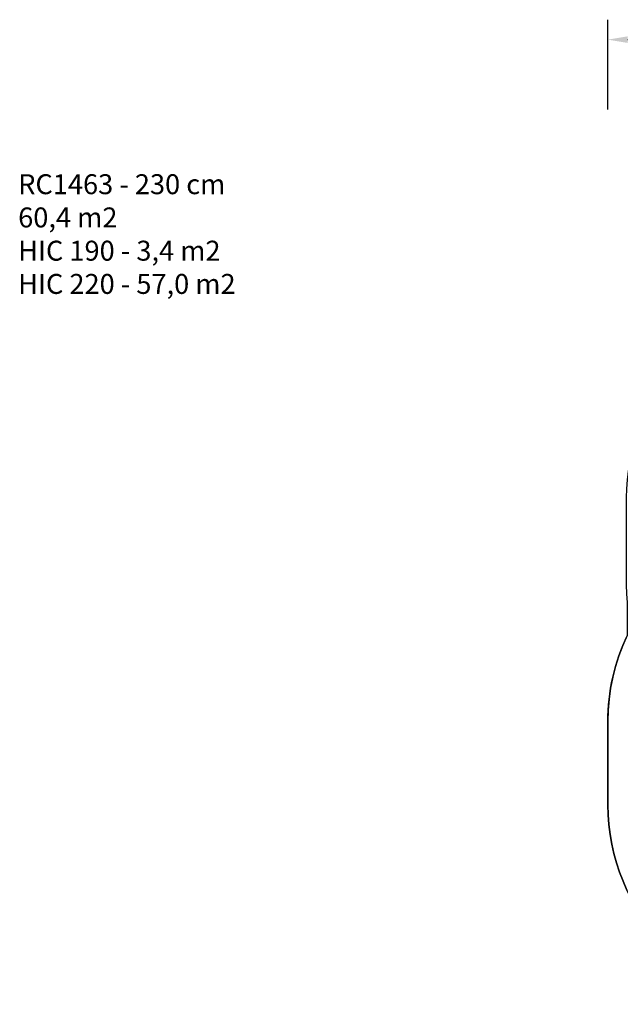
# Model space of a CAD drawing. Units: millimetres. Extents: x -468 to 1320, y 118 to 1106.
# Drawn here: x -468 to 134, y 118 to 1106 of the extents above; entities that cross this region are included whole.
import ezdxf

# ---------------------------------------------------------------- set-up
doc = ezdxf.new("R2010")
doc.units = ezdxf.units.MM
doc.header["$PDSIZE"] = -1
doc.layers.add('VP-DIM', color=7, linetype='Continuous')
doc.layers.add('VP-HIC', color=6, linetype='Continuous')
doc.layers.add('VP-EQ', color=7, linetype='Continuous', true_color=0x8a3492)
doc.dimstyles.get("Standard").update_dxf_attribs({"dimtxt": 0.18, "dimasz": 0.18, "dimexe": 0.18, "dimexo": 0.0625, "dimgap": 0.09, "dimtad": 0, "dimtih": 1, "dimtoh": 1, "dimdec": 4, "dimzin": 0, "dimdsep": 46, "dimtxsty": 'Standard', "dimcen": 0.09, "dimadec": 0, "dimazin": 0, "dimtfac": 1, "dimtdec": 4, "dimtofl": 0, "dimtmove": 0, "dimatfit": 3, "dimfxl": 1, "dimtolj": 1, "dimtzin": 0, "dimarcsym": 0})

# ---------------------------------------------------------------- blocks, each defined once
blk = doc.blocks.new('*D181')
at = {"layer": 'Defpoints', "color": 0}
for p in [(1049.73, 1086.06), (1049.73, 582.24), (121.63, 360.24)]:
    blk.add_point(p, dxfattribs=at)
at = {"layer": 'VP-DIM', "color": 0, "lineweight": -2}
for p, q in [((121.63, 1016.06), (121.63, 1106.06)), ((1049.73, 1016.06), (1049.73, 1106.06)), ((141.63, 1086.06), (533.98, 1086.06)), ((1029.73, 1086.06), (627.31, 1086.06))]:
    blk.add_line(p, q, dxfattribs=at)
at = {"layer": 'VP-DIM', "color": 0}
for points in [[(141.63, 1089.4), (141.63, 1082.73), (121.63, 1086.06)], [(1029.73, 1082.73), (1029.73, 1089.4), (1049.73, 1086.06)]]:
    blk.add_solid(points, dxfattribs=at)
at = {"layer": 'VP-DIM', "color": 0, "insert": (580.65, 1086.06), "char_height": 20, "attachment_point": 5}
blk.add_mtext('\\A1;928', dxfattribs=at)
blk = doc.blocks.new('RC1463_2D')
at = {"layer": 'VP-EQ', "color": 0}
blk.add_lwpolyline([(141.33, 488.62), (141.33, 522.43, -0.025025), (140.43, 540.42), (140.43, 626.63, -0.414214), (320.43, 806.63), (536.19, 806.63, -0.105537), (617.85, 824.06), (775.5, 824.06), (849.73, 824.06, -0.414214), (1049.73, 624.06), (1049.73, 540.41, -0.113237), (1029.73, 453.24), (1029.73, 415.24, -0.113237), (1049.73, 328.06), (1049.73, 318.41, -0.414214), (849.73, 118.41), (765.63, 118.41), (617.63, 118.41, -0.140491), (511.68, 148.78, -0.140491), (405.73, 118.41), (321.63, 118.41, -0.414214), (121.63, 318.41), (121.63, 402.06, -0.112363)], format="xyb", close=True, dxfattribs=at)

msp = doc.modelspace()

# ---------------------------------------------------------------- linework, layer by layer
at = {"layer": 'VP-HIC', "color": 4}
msp.add_lwpolyline([(1029.73, 453.24, 0.113237), (1049.73, 540.41), (1049.73, 624.06, 0.414214), (849.73, 824.06), (775.5, 824.06), (617.85, 824.06, 0.220266), (465.35, 753.45, 0.02632), (452.35, 744.5, 0.059181), (405.5, 750.06), (395.85, 750.06, 0.403098), (196, 557.68, 0.226672), (121.63, 402.06), (121.63, 318.41, 0.414214), (321.63, 118.41), (405.73, 118.41, 0.140491), (511.68, 148.78, 0.140491), (617.63, 118.41), (765.63, 118.41), (849.73, 118.41, 0.414214), (1049.73, 318.41), (1049.73, 328.06, 0.113237), (1029.73, 415.24)], format="xyb", close=True, dxfattribs=at)

# ---------------------------------------------------------------- block references
at = {"layer": 'VP-EQ', "color": 0}
msp.add_blockref('RC1463_2D', (0, 0), dxfattribs=at)

# ---------------------------------------------------------------- texts
at = {"layer": 'VP-DIM', "insert": (-469.65, 951.04), "char_height": 20, "width": 455.0322, "attachment_point": 1}
msp.add_mtext('{{\\C0;RC1463 - 230 cm \\P60,4 m2\\P\\C3;HIC 190 - 3,4 m2\\P\\C4;HIC 220 - 57,0 m2}}', dxfattribs=at)

# ---------------------------------------------------------------- dimensions: what is measured, and where the dimension line sits
at = {"layer": 'VP-DIM', "color": 0}
dim = msp.add_linear_dim(base=(1049.73, 1086.06), p1=(121.63, 360.24), p2=(1049.73, 582.24), dimstyle='Standard', override={"dimtxt": 20, "dimasz": 20, "dimexe": 20, "dimexo": 50, "dimgap": 20, "dimtih": 0, "dimdec": 0, "dimfxl": 70, "dimfxlon": 1}, dxfattribs=at)
dim.commit()
dim.dimension.update_dxf_attribs({"geometry": '*D181', "text_midpoint": (580.65, 1086.06), "dimtype": 160})

doc.saveas('drawing.dxf')
